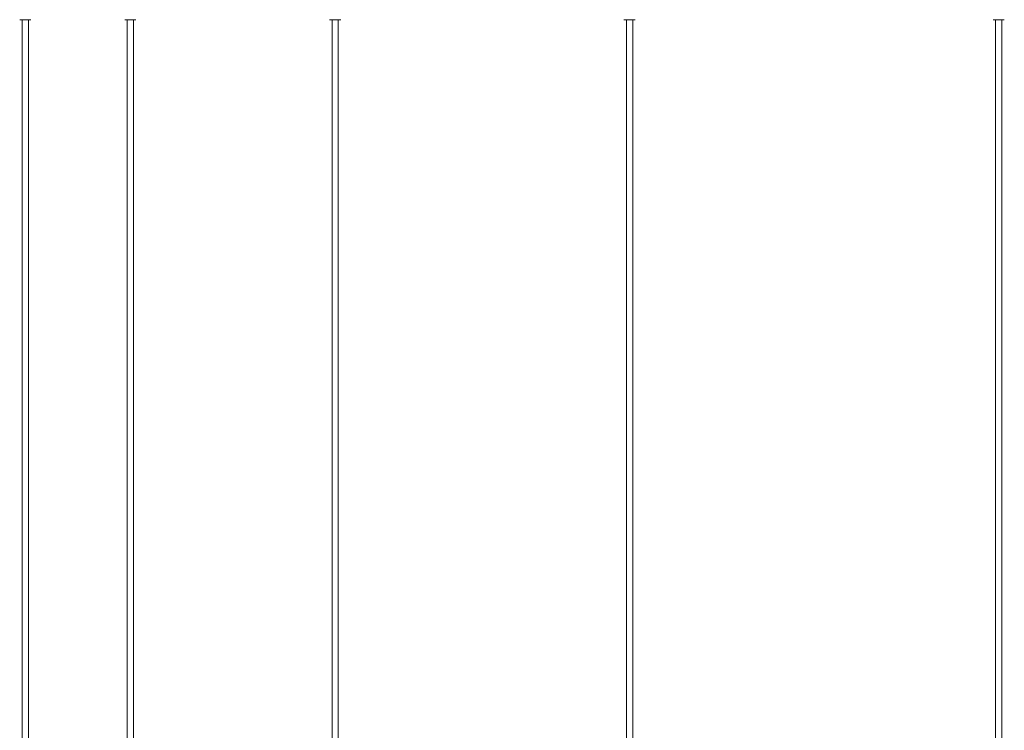
# Model space of a CAD drawing. Units: millimetres. Extents: x 0.1 to 21.4, y -1.3 to 10.8.
# Drawn here: x 4 to 4.7, y 7 to 7.5 of the extents above; entities that cross this region are included whole.
import ezdxf

# ---------------------------------------------------------------- set-up
doc = ezdxf.new("R2010")
doc.units = ezdxf.units.MM
doc.layers.add('S&C_lighting', color=8, linetype='Continuous', lineweight=0)

# ---------------------------------------------------------------- blocks, each defined once
blk = doc.blocks.new('*U119')
at = {"layer": 'S&C_lighting', "linetype": 'Continuous'}
for p, q in [((-1.43395, -0.05354), (-1.43825, -0.05354)), ((-1.43825, -0.05354), (-1.43825, -0.05354)), ((-1.43651, -0.05354), (-1.43651, -0.55497)), ((-1.43053, -0.05354), (-1.43395, -0.05354)), ((-1.43226, -0.55497), (-1.43226, -0.05354)), ((-1.36612, -0.05354), (-1.36613, -0.05354)), ((-1.36098, -0.05354), (-1.36612, -0.05354)), ((-1.36439, -0.05354), (-1.36439, -0.55497)), ((-1.36438, -0.05354), (-1.36438, -0.55497)), ((-1.3584, -0.05354), (-1.36098, -0.05354)), ((-1.36013, -0.55497), (-1.36013, -0.05354)), ((-1.22547, -0.05354), (-1.22549, -0.05354)), ((-1.21956, -0.05354), (-1.22547, -0.05354)), ((-1.22376, -0.05354), (-1.22376, -0.55497)), ((-1.22374, -0.05354), (-1.22374, -0.55497)), ((-1.21775, -0.05354), (-1.21956, -0.05354)), ((-1.21949, -0.55497), (-1.21949, -0.05354)), ((-1.02337, -0.05354), (-1.0234, -0.05354)), ((-1.01678, -0.05354), (-1.02337, -0.05354)), ((-1.02166, -0.05354), (-1.02166, -0.55497)), ((-1.01739, -0.55497), (-1.01739, -0.05354)), ((-1.01565, -0.05354), (-1.01678, -0.05354)), ((-0.76995, -0.05354), (-0.76998, -0.05354)), ((-0.76282, -0.05354), (-0.76995, -0.05354)), ((-0.76825, -0.05354), (-0.76825, -0.55497)), ((-0.76397, -0.55497), (-0.76397, -0.05354)), ((-0.76223, -0.05354), (-0.76282, -0.05354))]:
    blk.add_line(p, q, dxfattribs=at)

msp = doc.modelspace()

# ---------------------------------------------------------------- block references
msp.add_blockref('*U119', (5.48098, 7.54724))

doc.saveas('drawing.dxf')
